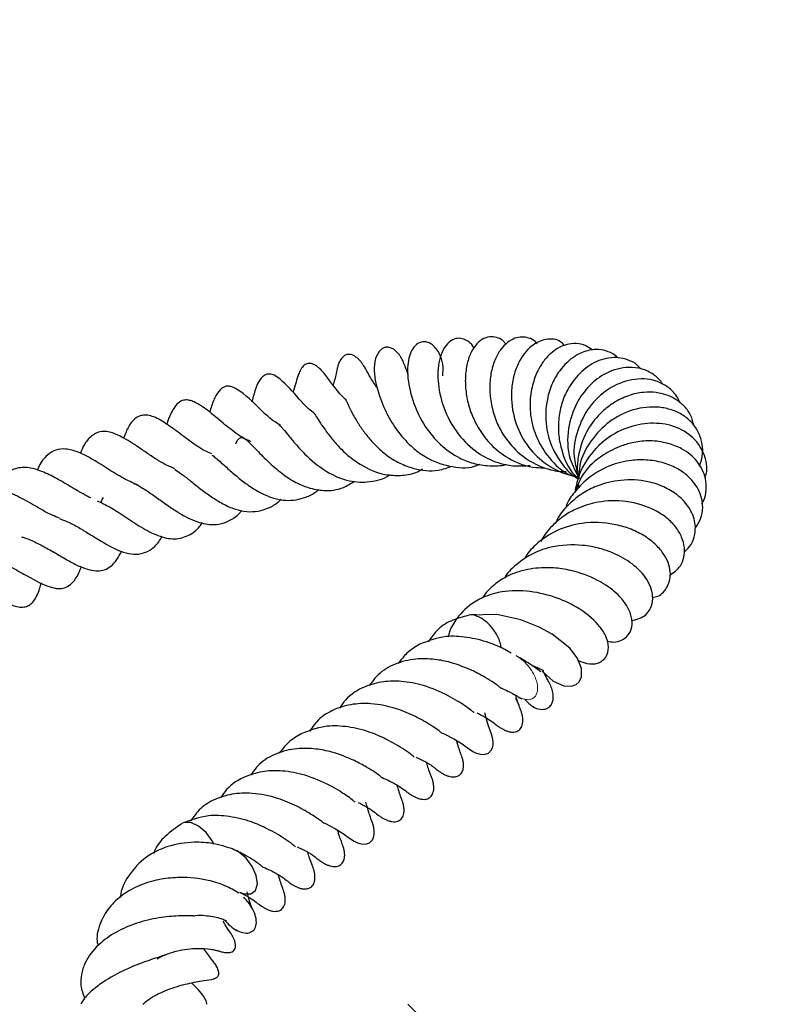
# Model space of a CAD drawing. Units: millimetres. Extents: x 0 to 420, y 0 to 297.
# Drawn here: x 173 to 178, y 67 to 73 of the extents above; entities that cross this region are included whole.
import ezdxf

# ---------------------------------------------------------------- set-up
doc = ezdxf.new("R2010")
doc.units = ezdxf.units.MM
doc.styles.add('SLDTEXTSTYLE0', font='TXT', dxfattribs={"width": 0.605})
doc.dimstyles.new('SLDDIMSTYLE0', dxfattribs={"dimtxt": 3.5, "dimasz": 3.5, "dimexe": 0, "dimexo": 0.0625, "dimgap": 0.875, "dimtad": 1, "dimlfac": 7, "dimrnd": 1e-09, "dimzin": 12, "dimdsep": 46, "dimtxsty": 'SLDTEXTSTYLE0', "dimsah": 1, "dimcen": 0.09, "dimadec": 0, "dimazin": 3, "dimtfac": 1, "dimtdec": 3, "dimtofl": 0, "dimtmove": 0, "dimatfit": 3, "dimfxl": 1, "dimfrac": 2, "dimtolj": 1, "dimtzin": 12, "dimarcsym": 0})

# ---------------------------------------------------------------- blocks, each defined once
blk = doc.blocks.new('_D')
at = {"color": 7, "linetype": 'Continuous', "lineweight": 0}
for p, q in [((155.7819, 94.5836), (199.3876, 94.5836)), ((198.3876, 52.4407), (198.3876, 94.5836)), ((188.4876, 52.4407), (199.3876, 52.4407))]:
    blk.add_line(p, q, dxfattribs=at)
at = {"color": 7, "linetype": 'Continuous', "lineweight": 18}
for points in [[(198.3876, 94.5836), (197.8491, 91.0836), (198.926, 91.0836)], [(198.3876, 52.4407), (198.926, 55.9407), (197.8491, 55.9407)]]:
    blk.add_solid(points, dxfattribs=at)
at = {"color": 7, "linetype": 'Continuous', "lineweight": 18, "insert": (193.8758, 70.2236), "char_height": 3.5, "attachment_point": 1, "rotation": 90, "style": 'SLDTEXTSTYLE0'}
blk.add_mtext('295', dxfattribs=at)

msp = doc.modelspace()

# ---------------------------------------------------------------- hatches: boundary and pattern name
at = {"linetype": 'Continuous', "lineweight": 18}
h = msp.add_hatch(dxfattribs=at)
h.set_pattern_fill('SACNCR', angle=90, style=0)
edge = h.paths.add_edge_path(flags=0)
edge.add_line((188.3876, 52.4407), (188.3876, 66.7264))
edge.add_line((188.3876, 66.7264), (164.1611, 66.7264))
edge.add_line((164.1611, 66.7264), (163.4876, 86.0139))
edge.add_line((163.4876, 86.0139), (160.4256, 88.8693))
edge.add_line((160.4256, 88.8693), (156.1016, 88.8693))
edge.add_line((156.1016, 88.8693), (155.6634, 80.5082))
edge.add_arc((155.4494, 80.5194), 0.2143, 268, 357, ccw=False)
edge.add_line((155.442, 80.3052), (149.5132, 80.5123))
edge.add_arc((149.5207, 80.7264), 0.2143, 252.40029, 268, ccw=False)
edge.add_line((149.4559, 80.5222), (148.8104, 80.5222))
edge.add_line((148.8104, 80.5222), (148.3272, 66.6871))
edge.add_line((148.3272, 66.6871), (147.6982, 66.0126))
edge.add_line((147.6982, 66.0126), (148.1722, 52.4407))
edge.add_line((148.1722, 52.4407), (188.3876, 52.4407))
edge = h.paths.add_edge_path(flags=0)
edge.add_line((175.5311, 56.3407), (175.5311, 56.3979))
edge.add_arc((176.1019, 56.3693), 0.5714, -177.13402, 177.13402, ccw=False)
edge = h.paths.add_edge_path(flags=0)
edge.add_line((175.5311, 63.4836), (175.5311, 63.5407))
edge.add_arc((176.1019, 63.5122), 0.5714, -177.13402, 177.13402, ccw=False)

# ---------------------------------------------------------------- linework, layer by layer
at = {"color": 7, "linetype": 'Continuous', "lineweight": 25}
msp.add_line((176.8753, 70.1725), (176.8734, 70.1471), dxfattribs=at)
at = {"color": 7, "linetype": 'Continuous', "lineweight": 25, "flags": 128}
for points in [[(176.6344, 68.9367), (176.7084, 68.8697), (176.7791, 68.8385), (176.8306, 68.836), (176.8614, 68.8479), (176.8803, 68.8652), (176.8955, 68.8975), (176.8958, 68.9525), (176.8677, 69.0252), (176.819, 69.0891), (176.7011, 69.1813), (176.6143, 69.2283), (176.4924, 69.2767), (176.3334, 69.3112), (176.1495, 69.3069), (176.1495, 69.3069)], [(175.9718, 68.5249), (175.9803, 68.5222), (176.0531, 68.4854), (176.1098, 68.4496), (176.123, 68.4388), (176.1364, 68.4285), (176.1587, 68.413), (176.1748, 68.4035), (176.1936, 68.3943), (176.2144, 68.387), (176.2362, 68.3833), (176.2577, 68.3845), (176.2777, 68.3922), (176.2971, 68.4112), (176.3045, 68.4266), (176.3089, 68.446), (176.3095, 68.4687), (176.3063, 68.4932), (176.2997, 68.5178), (176.2907, 68.5412), (176.2907, 68.5412), (176.2839, 68.561), (176.273, 68.5931), (176.2535, 68.6605)], [(174.4567, 67.791), (174.4461, 67.8106), (174.4046, 67.8661), (174.3543, 67.9085), (174.3031, 67.9314), (174.2585, 67.9314), (174.2476, 67.9269)], [(175.1833, 67.9307), (175.1919, 67.928), (175.2646, 67.8912), (175.3213, 67.8554), (175.3345, 67.8446), (175.348, 67.8343), (175.3702, 67.8188), (175.3863, 67.8092), (175.4052, 67.8), (175.4259, 67.7928), (175.4477, 67.789), (175.4692, 67.7903), (175.4892, 67.798), (175.5086, 67.817), (175.516, 67.8324), (175.5204, 67.8518), (175.5211, 67.8744), (175.5178, 67.8989), (175.5112, 67.9236), (175.5023, 67.947), (175.5023, 67.947)], [(174.6258, 67.4707), (174.6572, 67.4591), (174.7017, 67.4591), (174.7327, 67.482), (174.7454, 67.5244), (174.738, 67.5798), (174.7114, 67.6398), (174.6699, 67.6952), (174.6197, 67.7376), (174.5827, 67.7563)]]:
    msp.add_lwpolyline(points, dxfattribs=at)
at = {"color": 7, "linetype": 'Continuous', "lineweight": 25}
msp.add_arc((174.7361, 67.4497), 0.2655, 218.93277, 241.35521, dxfattribs=at)
for points, knots in [([(175.9754, 70.8942), (175.9773, 70.92), (175.9811, 70.9698), (175.96, 71.0328), (175.9287, 71.0809), (175.9003, 71.1062), (175.8709, 71.1193), (175.836, 71.1218), (175.7981, 71.1044), (175.7677, 71.0646), (175.7421, 70.9934), (175.7374, 70.8782), (175.7746, 70.7185), (175.8496, 70.5615), (175.9563, 70.4341), (176.0684, 70.3545), (176.1809, 70.3094), (176.2849, 70.2957), (176.3603, 70.2969), (176.3964, 70.3067), (176.3977, 70.307)], [0, 0, 0, 0, 0.056885, 0.109825, 0.137908, 0.166363, 0.193725, 0.218936, 0.263075, 0.3082, 0.355556, 0.455653, 0.561537, 0.655874, 0.739824, 0.823987, 0.876849, 0.938448, 0.997858, 1, 1, 1, 1]), ([(176.1828, 71.0782), (176.1822, 71.0794), (176.1749, 71.0949), (176.1506, 71.1185), (176.1126, 71.1414), (176.0713, 71.1459), (176.0267, 71.1294), (175.985, 71.0853), (175.9475, 70.9986), (175.9357, 70.8663), (175.9735, 70.6836), (176.0654, 70.5082), (176.1971, 70.3823), (176.3263, 70.3195), (176.4448, 70.2921), (176.5171, 70.2975), (176.5561, 70.3004)], [0, 0, 0, 0, 0.0036692, 0.0456725, 0.0868836, 0.1346947, 0.1903579, 0.25258, 0.3150517, 0.433743, 0.5507977, 0.6722433, 0.7805041, 0.8692224, 0.9295137, 1, 1, 1, 1]), ([(176.3936, 71.1033), (176.3893, 71.1102), (176.377, 71.1303), (176.3412, 71.1476), (176.2967, 71.1571), (176.2455, 71.144), (176.1996, 71.1086), (176.1613, 71.0524), (176.135, 70.9772), (176.1229, 70.887), (176.1266, 70.789), (176.147, 70.6887), (176.1955, 70.5665), (176.2797, 70.4432), (176.4204, 70.3338), (176.5491, 70.2844), (176.6341, 70.2849), (176.6522, 70.2851)], [0, 0, 0, 0, 0.0227105, 0.0659912, 0.1167194, 0.1738456, 0.2348204, 0.299313, 0.3675685, 0.4363927, 0.5039616, 0.5703899, 0.6358219, 0.7516495, 0.8410821, 0.96622, 1, 1, 1, 1]), ([(176.601, 71.1076), (176.5969, 71.1124), (176.5811, 71.1307), (176.5323, 71.1539), (176.465, 71.1535), (176.4026, 71.1172), (176.3561, 71.0683), (176.3176, 70.9989), (176.2922, 70.9109), (176.2845, 70.8102), (176.2952, 70.7035), (176.3248, 70.6002), (176.3807, 70.4905), (176.4772, 70.3735), (176.6111, 70.2918), (176.7255, 70.2605), (176.7788, 70.2597), (176.7942, 70.2595)], [0, 0, 0, 0, 0.018153, 0.069554, 0.166798, 0.223312, 0.285497, 0.352176, 0.420136, 0.488732, 0.558244, 0.627898, 0.689118, 0.784214, 0.902039, 0.971874, 1, 1, 1, 1]), ([(176.7823, 71.0952), (176.7748, 71.1037), (176.7432, 71.1394), (176.658, 71.1431), (176.554, 71.0962), (176.4813, 70.9984), (176.4419, 70.8879), (176.4238, 70.7612), (176.4442, 70.6011), (176.5232, 70.4348), (176.6496, 70.3097), (176.7733, 70.2419), (176.8548, 70.2305), (176.8749, 70.2277)], [0, 0, 0, 0, 0.0322347, 0.1366157, 0.2396824, 0.3632565, 0.4335109, 0.5020721, 0.6282541, 0.7415299, 0.8444994, 0.9616136, 1, 1, 1, 1]), ([(176.9682, 71.0654), (176.9544, 71.0757), (176.9225, 71.0998), (176.8618, 71.1116), (176.7968, 71.1045), (176.7228, 71.0728), (176.6585, 71.0158), (176.6063, 70.934), (176.5702, 70.8441), (176.5512, 70.7364), (176.557, 70.61), (176.5953, 70.4769), (176.6816, 70.3397), (176.7817, 70.2455), (176.8589, 70.2232), (176.8771, 70.2179)], [0, 0, 0, 0, 0.0526016, 0.1221648, 0.1881984, 0.2477977, 0.3480999, 0.4080803, 0.4821233, 0.5670695, 0.6401179, 0.740376, 0.840729, 0.9625104, 1, 1, 1, 1]), ([(175.7457, 70.9049), (175.7392, 70.9209), (175.731, 70.9412), (175.72, 70.9716), (175.7127, 70.989), (175.7059, 71.0033), (175.6974, 71.0184), (175.6836, 71.0392), (175.662, 71.0629), (175.6333, 71.0806), (175.6056, 71.0854), (175.5818, 71.08), (175.5524, 71.0607), (175.5248, 71.0104), (175.5156, 70.8984), (175.5451, 70.7804), (175.6088, 70.6233), (175.6903, 70.5036), (175.7738, 70.4176), (175.8761, 70.3398), (176.0165, 70.2902), (176.1456, 70.2763), (176.2101, 70.3032), (176.2218, 70.3081)], [0, 0, 0, 0, 0.077747, 0.098359, 0.107536, 0.116473, 0.125764, 0.135746, 0.157289, 0.179984, 0.201511, 0.220763, 0.244454, 0.303341, 0.366556, 0.490627, 0.588228, 0.671474, 0.726101, 0.783937, 0.88238, 0.978627, 1, 1, 1, 1]), ([(177.1358, 71.0141), (177.1339, 71.0163), (177.1174, 71.0356), (177.0744, 71.0565), (177.0122, 71.0715), (176.9355, 71.0654), (176.8427, 71.0264), (176.758, 70.947), (176.6986, 70.8442), (176.6593, 70.7199), (176.6526, 70.5663), (176.6954, 70.4226), (176.7591, 70.3169), (176.8154, 70.2487), (176.8599, 70.2195), (176.8727, 70.2111)], [0, 0, 0, 0, 0.008691, 0.076975, 0.142804, 0.202153, 0.301865, 0.420661, 0.496805, 0.580213, 0.71051, 0.818972, 0.889239, 0.967977, 1, 1, 1, 1]), ([(175.5452, 70.8105), (175.5392, 70.8181), (175.5151, 70.8488), (175.4836, 70.9044), (175.4653, 70.9376), (175.4467, 70.9671), (175.435, 70.9836), (175.4222, 70.999), (175.4098, 71.011), (175.3965, 71.022), (175.3788, 71.0323), (175.358, 71.0375), (175.3399, 71.036), (175.3266, 71.0307), (175.3152, 71.0226), (175.3065, 71.0139), (175.2983, 71.0028), (175.289, 70.9862), (175.2811, 70.9653), (175.2653, 70.9082), (175.2672, 70.8925), (175.2502, 70.8386), (175.2484, 70.8331)], [0, 0, 0, 0, 0.045569, 0.184001, 0.339634, 0.375955, 0.40992, 0.44245, 0.458861, 0.475739, 0.507893, 0.537629, 0.565439, 0.59198, 0.606085, 0.621503, 0.638954, 0.65782, 0.695733, 0.734737, 0.972676, 1, 1, 1, 1]), ([(177.2887, 70.9407), (177.2818, 70.9488), (177.2593, 70.9754), (177.2076, 71.0013), (177.1227, 71.0222), (177.0124, 71.0055), (176.8928, 70.9288), (176.811, 70.8259), (176.7635, 70.7164), (176.7426, 70.6168), (176.7405, 70.5114), (176.7652, 70.3801), (176.81, 70.2698), (176.8691, 70.22), (176.8784, 70.2122)], [0, 0, 0, 0, 0.031795, 0.104934, 0.173583, 0.296804, 0.413183, 0.536227, 0.607096, 0.68438, 0.760757, 0.834466, 0.974173, 1, 1, 1, 1]), ([(175.3282, 70.74), (175.3161, 70.7519), (175.252, 70.8157), (175.2208, 70.8755), (175.1638, 70.938), (175.14, 70.9587), (175.1184, 70.9711), (175.1023, 70.9761), (175.0902, 70.9776), (175.0793, 70.9766), (175.0688, 70.9733), (175.0549, 70.9647), (175.0386, 70.9476), (175.0233, 70.9184), (175.0055, 70.8673), (174.9923, 70.8203), (174.982, 70.7833)], [0, 0, 0, 0, 0.076491, 0.406571, 0.469513, 0.517218, 0.553152, 0.570504, 0.588079, 0.606959, 0.627701, 0.650178, 0.674712, 0.728948, 0.786585, 1, 1, 1, 1]), ([(177.4343, 70.8376), (177.432, 70.8419), (177.4175, 70.8687), (177.3724, 70.9079), (177.2981, 70.9441), (177.1901, 70.9566), (177.0645, 70.9244), (176.945, 70.8341), (176.8536, 70.7083), (176.7984, 70.5409), (176.8019, 70.3587), (176.8574, 70.2578), (176.8799, 70.217)], [0, 0, 0, 0, 0.014121, 0.08981, 0.17539, 0.257073, 0.396543, 0.511621, 0.620346, 0.752177, 0.89978, 1, 1, 1, 1]), ([(175.1244, 70.6452), (175.1215, 70.6472), (175.0894, 70.6693), (175.0066, 70.7562), (174.9497, 70.8251), (174.8797, 70.8862), (174.8411, 70.9069), (174.8084, 70.9062), (174.7863, 70.8959), (174.7367, 70.8441), (174.7273, 70.785), (174.7088, 70.7262), (174.707, 70.7206)], [0, 0, 0, 0, 0.013218, 0.14687, 0.454886, 0.526237, 0.597702, 0.631007, 0.657761, 0.698459, 0.970986, 1, 1, 1, 1]), ([(177.5514, 70.7137), (177.5419, 70.7331), (177.5204, 70.7768), (177.4643, 70.8265), (177.3931, 70.8625), (177.313, 70.877), (177.2043, 70.8691), (177.0716, 70.8162), (176.9422, 70.6942), (176.8635, 70.5355), (176.8347, 70.3772), (176.8608, 70.283), (176.8711, 70.2456)], [0, 0, 0, 0, 0.06447, 0.145389, 0.224254, 0.30089, 0.375127, 0.517834, 0.653742, 0.785169, 0.914651, 1, 1, 1, 1]), ([(174.8994, 70.5658), (174.8868, 70.5731), (174.8388, 70.6007), (174.7402, 70.6948), (174.6586, 70.78), (174.5784, 70.8218), (174.5496, 70.8272), (174.5278, 70.8233), (174.4999, 70.808), (174.4679, 70.7642), (174.4459, 70.7099), (174.4322, 70.6671), (174.4277, 70.6532)], [0, 0, 0, 0, 0.0522032, 0.1981099, 0.5156175, 0.5690893, 0.6136133, 0.6581675, 0.7050903, 0.8119332, 0.938821, 1, 1, 1, 1]), ([(177.6425, 70.5619), (177.6365, 70.5863), (177.6239, 70.6377), (177.5761, 70.6985), (177.5019, 70.7552), (177.4099, 70.7857), (177.304, 70.7882), (177.2063, 70.7667), (177.1122, 70.7205), (177.0181, 70.6481), (176.9292, 70.5391), (176.8798, 70.4048), (176.8644, 70.2925), (176.8711, 70.2378), (176.8737, 70.2163)], [0, 0, 0, 0, 0.070971, 0.149778, 0.217779, 0.333745, 0.405868, 0.49085, 0.576771, 0.648663, 0.758338, 0.881793, 0.953579, 1, 1, 1, 1]), ([(174.7011, 70.4581), (174.6906, 70.4626), (174.6434, 70.4828), (174.5822, 70.5294), (174.5154, 70.5818), (174.4522, 70.6352), (174.3933, 70.684), (174.3285, 70.7227), (174.2861, 70.7348), (174.2522, 70.7351), (174.2174, 70.7159), (174.1821, 70.6694), (174.1587, 70.6205), (174.1447, 70.5785), (174.1427, 70.5725)], [0, 0, 0, 0, 0.038193, 0.172208, 0.246193, 0.326539, 0.477513, 0.581455, 0.626588, 0.682838, 0.756797, 0.833869, 0.976286, 1, 1, 1, 1]), ([(175.3295, 70.7414), (175.3292, 70.7418), (175.3282, 70.7433), (175.3369, 70.7253), (175.3515, 70.6924), (175.3799, 70.6351), (175.4182, 70.5708), (175.4648, 70.5053), (175.5224, 70.4378), (175.5966, 70.3695), (175.6862, 70.3138), (175.8028, 70.2703), (175.9252, 70.2566), (176.009, 70.2852), (176.0408, 70.2961)], [0, 0, 0, 0, 0.012202, 0.049095, 0.126187, 0.205798, 0.284701, 0.358456, 0.436825, 0.53242, 0.639821, 0.738043, 0.900537, 1, 1, 1, 1]), ([(177.6786, 70.2951), (177.6859, 70.3167), (177.7024, 70.3651), (177.6995, 70.4419), (177.6764, 70.5176), (177.6325, 70.5836), (177.5714, 70.6359), (177.4961, 70.6711), (177.3863, 70.6937), (177.24, 70.6803), (177.0774, 70.5981), (176.9534, 70.4677), (176.8815, 70.3309), (176.8792, 70.2418), (176.8784, 70.2122)], [0, 0, 0, 0, 0.056553, 0.126353, 0.195635, 0.26428, 0.332112, 0.398961, 0.464607, 0.590856, 0.710981, 0.827866, 0.942904, 1, 1, 1, 1]), ([(174.4437, 70.376), (174.428, 70.3827), (174.3759, 70.4051), (174.292, 70.4659), (174.1941, 70.5386), (174.1167, 70.5934), (174.0581, 70.6233), (174.0167, 70.6348), (173.978, 70.6337), (173.9477, 70.6223), (173.9175, 70.5976), (173.8855, 70.5528), (173.8677, 70.5087), (173.8568, 70.4816)], [0, 0, 0, 0, 0.057149, 0.189767, 0.330071, 0.467084, 0.532965, 0.597959, 0.6657, 0.74025, 0.813751, 0.886079, 1, 1, 1, 1]), ([(175.1226, 70.6446), (175.1224, 70.6447), (175.122, 70.6449), (175.1325, 70.629), (175.1545, 70.594), (175.1955, 70.5338), (175.2454, 70.4686), (175.3189, 70.3868), (175.4319, 70.296), (175.5686, 70.2367), (175.6945, 70.2314), (175.7799, 70.2418), (175.8264, 70.268), (175.8416, 70.2766)], [0, 0, 0, 0, 0.026324, 0.061253, 0.134457, 0.218852, 0.305674, 0.383916, 0.539041, 0.723955, 0.834714, 0.945916, 1, 1, 1, 1]), ([(174.1966, 70.2773), (174.161, 70.294), (174.1026, 70.3213), (174.0218, 70.3757), (173.9404, 70.4322), (173.856, 70.4865), (173.7649, 70.5257), (173.6975, 70.5285), (173.6392, 70.4958), (173.5983, 70.4478), (173.5782, 70.3985), (173.5707, 70.3803)], [0, 0, 0, 0, 0.133791, 0.218781, 0.309653, 0.469075, 0.587577, 0.693208, 0.80253, 0.926944, 1, 1, 1, 1]), ([(174.893, 70.566), (174.8928, 70.5665), (174.8924, 70.5675), (174.9007, 70.5598), (174.92, 70.5375), (174.9529, 70.4966), (174.9993, 70.4402), (175.0789, 70.3538), (175.1974, 70.2551), (175.3489, 70.1898), (175.4919, 70.1869), (175.584, 70.2094), (175.625, 70.2375), (175.6264, 70.2385)], [0, 0, 0, 0, 0.047267, 0.094125, 0.134042, 0.206943, 0.282532, 0.365305, 0.537321, 0.705648, 0.849587, 0.994935, 1, 1, 1, 1]), ([(177.7146, 70.2206), (177.7156, 70.2227), (177.7363, 70.2666), (177.7207, 70.3674), (177.6468, 70.4887), (177.5142, 70.567), (177.3566, 70.5884), (177.1929, 70.5555), (177.0356, 70.4691), (176.9309, 70.3466), (176.8714, 70.2258), (176.8584, 70.1575), (176.852, 70.1232)], [0, 0, 0, 0, 0.005988, 0.126526, 0.25535, 0.379616, 0.498748, 0.612918, 0.731645, 0.860992, 0.930374, 1, 1, 1, 1]), ([(174.6025, 70.4444), (174.6063, 70.4525), (174.6179, 70.4773), (174.6408, 70.4884), (174.6557, 70.4813), (174.6709, 70.4711), (174.6993, 70.4444), (174.7263, 70.4167), (174.7612, 70.3803), (174.8166, 70.325), (174.8924, 70.2565), (174.9877, 70.1908), (175.0857, 70.1484), (175.1962, 70.1278), (175.3024, 70.1402), (175.3667, 70.181), (175.3916, 70.1968)], [0, 0, 0, 0, 0.046388, 0.14172, 0.245316, 0.323228, 0.359463, 0.400039, 0.442459, 0.486322, 0.57369, 0.654192, 0.732319, 0.817737, 0.929479, 1, 1, 1, 1]), ([(177.6941, 70.0454), (177.6977, 70.051), (177.7164, 70.0803), (177.7255, 70.1391), (177.7206, 70.2305), (177.672, 70.3314), (177.5763, 70.4083), (177.4657, 70.4516), (177.3565, 70.4671), (177.2509, 70.4571), (177.1448, 70.4271), (177.0258, 70.3663), (176.907, 70.2639), (176.8685, 70.1654), (176.852, 70.1232)], [0, 0, 0, 0, 0.017905, 0.09396, 0.163006, 0.276952, 0.39001, 0.468837, 0.558847, 0.635391, 0.69413, 0.787754, 0.909029, 1, 1, 1, 1]), ([(173.9536, 70.1703), (173.9257, 70.1818), (173.8625, 70.2079), (173.7617, 70.2718), (173.6555, 70.3393), (173.5576, 70.3916), (173.4732, 70.4125), (173.4056, 70.4067), (173.3484, 70.3694), (173.3066, 70.3215), (173.2884, 70.2775), (173.2846, 70.2681)], [0, 0, 0, 0, 0.104122, 0.235134, 0.365799, 0.495543, 0.609849, 0.71905, 0.832878, 0.964456, 1, 1, 1, 1]), ([(174.4428, 70.3693), (174.4467, 70.3668), (174.4564, 70.3605), (174.4818, 70.3388), (174.5241, 70.3019), (174.5803, 70.2514), (174.649, 70.1937), (174.7194, 70.1443), (174.8152, 70.0923), (174.9339, 70.0574), (175.0483, 70.0796), (175.1204, 70.1124), (175.1464, 70.1352), (175.1523, 70.1404)], [0, 0, 0, 0, 0.033281, 0.081702, 0.134246, 0.237353, 0.331764, 0.421288, 0.511029, 0.695175, 0.875037, 0.971609, 1, 1, 1, 1]), ([(177.6505, 69.8848), (177.6639, 69.905), (177.692, 69.947), (177.7066, 70.037), (177.6804, 70.1417), (177.6096, 70.2286), (177.5255, 70.2864), (177.4338, 70.3223), (177.3311, 70.3387), (177.2121, 70.3359), (177.0704, 70.3009), (176.9389, 70.222), (176.8496, 70.1255), (176.8029, 70.0615), (176.7919, 70.022), (176.7898, 70.0142)], [0, 0, 0, 0, 0.064629, 0.13453, 0.246551, 0.347823, 0.412904, 0.487869, 0.565095, 0.629862, 0.728123, 0.849657, 0.920252, 0.984284, 1, 1, 1, 1]), ([(173.6398, 70.0842), (173.6398, 70.0842), (173.6238, 70.0902), (173.589, 70.1111), (173.5207, 70.15), (173.4378, 70.2006), (173.337, 70.2538), (173.2375, 70.289), (173.1474, 70.2873), (173.0702, 70.2473), (173.0235, 70.1954), (173.0046, 70.1527), (173.0018, 70.1464)], [0, 0, 0, 0, 0.000074, 0.069369, 0.136581, 0.268527, 0.395257, 0.529833, 0.674001, 0.82273, 0.973831, 1, 1, 1, 1]), ([(174.1973, 70.273), (174.1985, 70.2724), (174.2119, 70.2655), (174.2465, 70.2405), (174.3028, 70.1966), (174.3692, 70.1429), (174.4413, 70.0904), (174.5177, 70.0431), (174.5971, 70.0072), (174.7017, 69.9858), (174.7981, 70.0031), (174.8711, 70.0447), (174.8968, 70.0711), (174.9027, 70.0772)], [0, 0, 0, 0, 0.008156, 0.090156, 0.180991, 0.272516, 0.362546, 0.458283, 0.561081, 0.664102, 0.866307, 0.969236, 1, 1, 1, 1]), ([(177.5767, 69.7257), (177.5894, 69.7371), (177.6215, 69.7658), (177.6459, 69.8242), (177.6565, 69.9046), (177.6283, 70.0079), (177.5474, 70.0984), (177.4432, 70.1609), (177.3197, 70.2024), (177.1634, 70.2099), (177.0134, 70.175), (176.8969, 70.1158), (176.8108, 70.0446), (176.7504, 69.9762), (176.7284, 69.9293), (176.7221, 69.9161)], [0, 0, 0, 0, 0.045486, 0.114404, 0.175045, 0.272461, 0.389413, 0.46283, 0.540345, 0.657315, 0.76136, 0.828878, 0.901512, 0.972115, 1, 1, 1, 1]), ([(173.433, 69.9507), (173.4167, 69.9566), (173.3709, 69.9733), (173.28, 70.0262), (173.166, 70.0919), (173.0455, 70.1446), (172.9294, 70.1664), (172.8353, 70.1389), (172.7679, 70.0889), (172.7387, 70.0381), (172.7288, 70.0209)], [0, 0, 0, 0, 0.071792, 0.200271, 0.33616, 0.476672, 0.627802, 0.78228, 0.926278, 1, 1, 1, 1]), ([(173.9224, 70.181), (173.9398, 70.1732), (173.9751, 70.1571), (174.0387, 70.1144), (174.1113, 70.0623), (174.1817, 70.0123), (174.2515, 69.968), (174.3335, 69.9273), (174.4132, 69.9063), (174.4942, 69.9078), (174.5615, 69.9322), (174.6118, 69.9651), (174.6367, 69.9949), (174.6421, 70.0013)], [0, 0, 0, 0, 0.0895179, 0.182247, 0.2732627, 0.3643254, 0.4471081, 0.5250875, 0.67287, 0.7596014, 0.8607233, 0.9700197, 1, 1, 1, 1]), ([(173.681, 70.066), (173.709, 70.0532), (173.7659, 70.0274), (173.8661, 69.9608), (173.9753, 69.8876), (174.0895, 69.829), (174.1985, 69.8043), (174.2873, 69.8314), (174.3487, 69.8732), (174.375, 69.9127), (174.3806, 69.9211)], [0, 0, 0, 0, 0.1232269, 0.2494159, 0.3817395, 0.5232063, 0.6755128, 0.8273731, 0.9636779, 1, 1, 1, 1]), ([(173.7067, 70.0533), (173.7073, 70.0548), (173.7123, 70.0685), (173.7184, 70.0789), (173.7238, 70.088)], [0, 0, 0, 0, 0.113651, 1, 1, 1, 1]), ([(177.48, 69.571), (177.5072, 69.5897), (177.5529, 69.6212), (177.5783, 69.6918), (177.5818, 69.7568), (177.5636, 69.8254), (177.5242, 69.8926), (177.4641, 69.9536), (177.3595, 70.0209), (177.2029, 70.0705), (177.0167, 70.0657), (176.8795, 70.0233), (176.7774, 69.9682), (176.6984, 69.8999), (176.647, 69.8386), (176.6289, 69.8003), (176.6266, 69.7955)], [0, 0, 0, 0, 0.086381, 0.145042, 0.205543, 0.267741, 0.331502, 0.396145, 0.461457, 0.594191, 0.709623, 0.797646, 0.853704, 0.921211, 0.990148, 1, 1, 1, 1]), ([(173.4312, 69.9475), (173.4493, 69.9411), (173.4882, 69.9273), (173.5507, 69.8939), (173.6216, 69.8509), (173.7169, 69.792), (173.8176, 69.7347), (173.9106, 69.7094), (173.9762, 69.7117), (174.0382, 69.7381), (174.0828, 69.779), (174.1055, 69.8177), (174.1129, 69.8303)], [0, 0, 0, 0, 0.075035, 0.160963, 0.245718, 0.334141, 0.522405, 0.621951, 0.725168, 0.83097, 0.944821, 1, 1, 1, 1]), ([(177.3672, 69.4242), (177.379, 69.4267), (177.425, 69.4363), (177.4733, 69.4977), (177.4961, 69.6002), (177.4548, 69.7023), (177.3844, 69.782), (177.3086, 69.839), (177.2154, 69.8835), (177.0806, 69.9206), (176.912, 69.9281), (176.7285, 69.8756), (176.6023, 69.7885), (176.5352, 69.7169), (176.5183, 69.6814), (176.5176, 69.6799)], [0, 0, 0, 0, 0.031558, 0.122134, 0.215717, 0.326759, 0.390483, 0.45841, 0.52577, 0.591861, 0.718711, 0.821822, 0.927526, 0.996936, 1, 1, 1, 1]), ([(173.1811, 69.8256), (173.1812, 69.8255), (173.206, 69.8209), (173.2585, 69.7974), (173.3378, 69.7581), (173.4181, 69.7114), (173.4965, 69.6652), (173.5694, 69.6272), (173.6331, 69.6055), (173.6872, 69.5989), (173.733, 69.6064), (173.7745, 69.6309), (173.8125, 69.6708), (173.8342, 69.7113), (173.8444, 69.7302)], [0, 0, 0, 0, 0.000585, 0.094496, 0.191457, 0.28839, 0.385087, 0.482044, 0.570941, 0.652801, 0.734815, 0.819978, 0.91595, 1, 1, 1, 1]), ([(177.2273, 69.2703), (177.2611, 69.2793), (177.3152, 69.2936), (177.3581, 69.3528), (177.3726, 69.4144), (177.3621, 69.4811), (177.3235, 69.5626), (177.2395, 69.6489), (177.1268, 69.7132), (177.0127, 69.7535), (176.8739, 69.7782), (176.707, 69.7704), (176.5565, 69.7143), (176.4579, 69.6376), (176.4002, 69.5873), (176.3854, 69.5518), (176.3854, 69.5517)], [0, 0, 0, 0, 0.095293, 0.152179, 0.212823, 0.271397, 0.327122, 0.4287, 0.523334, 0.582473, 0.650679, 0.77127, 0.866036, 0.930215, 0.999832, 1, 1, 1, 1]), ([(172.9447, 69.6932), (172.9619, 69.6889), (173.0109, 69.6766), (173.0985, 69.6342), (173.2211, 69.5649), (173.3247, 69.5069), (173.4104, 69.4825), (173.4563, 69.4833), (173.4979, 69.502), (173.5326, 69.5374), (173.5586, 69.579), (173.5716, 69.6148), (173.576, 69.627)], [0, 0, 0, 0, 0.063373, 0.181041, 0.310733, 0.530215, 0.613099, 0.69094, 0.769159, 0.855777, 0.951238, 1, 1, 1, 1]), ([(177.068, 69.1356), (177.0825, 69.1324), (177.1172, 69.1247), (177.1654, 69.1406), (177.2089, 69.1718), (177.2343, 69.228), (177.2307, 69.2974), (177.2009, 69.3673), (177.1415, 69.4447), (177.0392, 69.5259), (176.8972, 69.5882), (176.7579, 69.6188), (176.6321, 69.6253), (176.5181, 69.6096), (176.4091, 69.5716), (176.323, 69.5171), (176.2645, 69.463), (176.242, 69.4255), (176.2385, 69.4196)], [0, 0, 0, 0, 0.036865, 0.087883, 0.142563, 0.203149, 0.265608, 0.326375, 0.382306, 0.475879, 0.591803, 0.660434, 0.718293, 0.803931, 0.855931, 0.920411, 0.987676, 1, 1, 1, 1]), ([(172.7207, 69.5584), (172.7558, 69.5469), (172.8296, 69.5229), (172.9362, 69.4656), (173.0369, 69.4097), (173.1153, 69.3712), (173.17, 69.3591), (173.2074, 69.362), (173.2355, 69.3745), (173.2699, 69.4075), (173.2946, 69.4594), (173.3075, 69.5089), (173.3109, 69.5218)], [0, 0, 0, 0, 0.1226261, 0.2584477, 0.3961788, 0.5284302, 0.5926387, 0.6589091, 0.7323429, 0.8059736, 0.9496415, 1, 1, 1, 1]), ([(176.8753, 69.0055), (176.8942, 68.9979), (176.9385, 68.9802), (177.0037, 68.9837), (177.0506, 69.0132), (177.0766, 69.0635), (177.0749, 69.1256), (177.0515, 69.1842), (176.9955, 69.265), (176.8817, 69.3578), (176.7129, 69.434), (176.531, 69.4745), (176.3789, 69.4683), (176.2652, 69.4361), (176.1643, 69.3895), (176.0774, 69.3049), (176.0257, 69.2205), (176.0142, 69.175), (176.0114, 69.1641)], [0, 0, 0, 0, 0.0440486, 0.1029368, 0.1576772, 0.1981367, 0.256438, 0.2996198, 0.3544571, 0.4655451, 0.5533806, 0.6479438, 0.744508, 0.781225, 0.8373074, 0.9258046, 0.9821462, 1, 1, 1, 1]), ([(176.1047, 69.2928), (176.0834, 69.2871), (176.024, 69.2713), (175.9434, 69.2204), (175.8996, 69.1598), (175.8785, 69.1307)], [0, 0, 0, 0, 0.226136, 0.627315, 1, 1, 1, 1]), ([(176.1963, 69.3095), (176.1817, 69.3096), (176.1491, 69.3099), (176.1205, 69.2989), (176.1047, 69.2928)], [0, 0, 0, 0, 0.448752, 1, 1, 1, 1]), ([(176.3631, 69.0896), (176.3612, 69.1015), (176.3573, 69.1253), (176.3418, 69.1636), (176.3209, 69.1999), (176.2961, 69.232), (176.2636, 69.2648), (176.225, 69.2927), (176.1975, 69.3015), (176.1854, 69.3054)], [0, 0, 0, 0, 0.136407, 0.273225, 0.405959, 0.531208, 0.646681, 0.844003, 1, 1, 1, 1]), ([(176.4295, 69.0547), (176.4157, 69.063), (176.3732, 69.0885), (176.2727, 69.1315), (176.1387, 69.1636), (175.9772, 69.1734), (175.8802, 69.1365), (175.8242, 69.1152)], [0, 0, 0, 0, 0.085386, 0.261175, 0.490374, 0.705592, 1, 1, 1, 1]), ([(175.8242, 69.1152), (175.7938, 69.0968), (175.7379, 69.0631), (175.6974, 69.0106), (175.679, 68.9866)], [0, 0, 0, 0, 0.5441863, 1, 1, 1, 1]), ([(176.1772, 68.9372), (176.1278, 68.958), (176.0461, 68.9925), (175.9143, 69.0174), (175.788, 69.0211), (175.657, 68.9872), (175.5518, 68.9273), (175.5061, 68.8649), (175.4876, 68.8396)], [0, 0, 0, 0, 0.2020488, 0.3346129, 0.4975157, 0.6852794, 0.8721528, 1, 1, 1, 1]), ([(176.6254, 68.9312), (176.6182, 68.9366), (176.6035, 68.9477), (176.5541, 68.984), (176.4997, 69.0159), (176.4632, 69.0372)], [0, 0, 0, 0, 0.241424, 0.490608, 1, 1, 1, 1]), ([(176.5656, 68.9747), (176.5794, 68.9695), (176.6067, 68.9591), (176.6327, 68.9451), (176.6439, 68.9381), (176.6431, 68.9408), (176.6429, 68.9416)], [0, 0, 0, 0, 0.296804, 0.585846, 0.891043, 1, 1, 1, 1]), ([(176.3625, 68.8217), (176.3616, 68.8225), (176.3595, 68.8242), (176.3436, 68.8379), (176.311, 68.8617), (176.2555, 68.8962), (176.2047, 68.9228), (176.1772, 68.9372)], [0, 0, 0, 0, 0.121229, 0.271516, 0.463437, 0.708703, 1, 1, 1, 1]), ([(176.6708, 68.879), (176.6715, 68.8786), (176.674, 68.8773), (176.66, 68.8978), (176.6462, 68.9281), (176.6407, 68.9402)], [0, 0, 0, 0, 0.2105683, 0.6865169, 1, 1, 1, 1]), ([(176.1827, 68.6612), (176.1828, 68.6612), (176.1833, 68.6606), (176.1763, 68.6658), (176.158, 68.681), (176.1255, 68.7053), (176.0726, 68.7387), (175.9853, 68.7883), (175.8585, 68.8427), (175.7089, 68.8715), (175.5755, 68.8695), (175.4468, 68.8334), (175.3449, 68.7727), (175.303, 68.7093), (175.2907, 68.6908)], [0, 0, 0, 0, 0.003277, 0.030006, 0.062767, 0.129862, 0.193133, 0.263202, 0.420783, 0.553378, 0.66174, 0.781758, 0.936185, 1, 1, 1, 1]), ([(176.361, 68.8244), (176.3774, 68.8174), (176.4194, 68.7996), (176.4458, 68.7836), (176.4619, 68.7739)], [0, 0, 0, 0, 0.39186, 1, 1, 1, 1]), ([(176.5206, 68.7483), (176.5377, 68.7302), (176.5692, 68.6966), (176.6169, 68.6809), (176.6621, 68.6824), (176.6899, 68.7031), (176.703, 68.7261), (176.7093, 68.7527), (176.7083, 68.7855), (176.6997, 68.8212), (176.685, 68.8563), (176.6717, 68.8774), (176.6653, 68.8875)], [0, 0, 0, 0, 0.195816, 0.362795, 0.499203, 0.587995, 0.647906, 0.715752, 0.788431, 0.862213, 0.933585, 1, 1, 1, 1]), ([(176.4812, 68.7091), (176.476, 68.7215), (176.4695, 68.7369), (176.4622, 68.7683), (176.4607, 68.7746)], [0, 0, 0, 0, 0.801559, 1, 1, 1, 1]), ([(176.4745, 68.7667), (176.4828, 68.7613), (176.4969, 68.7521), (176.4984, 68.7521), (176.499, 68.7521)], [0, 0, 0, 0, 0.585254, 1, 1, 1, 1]), ([(175.9711, 68.5232), (175.9714, 68.523), (175.9723, 68.5226), (175.9632, 68.53), (175.9432, 68.5463), (175.8861, 68.5842), (175.7958, 68.6367), (175.6593, 68.6941), (175.5089, 68.7249), (175.3669, 68.7193), (175.2509, 68.6831), (175.1547, 68.6268), (175.1111, 68.5658), (175.09, 68.5364)], [0, 0, 0, 0, 0.01142, 0.037968, 0.091619, 0.152574, 0.270734, 0.393975, 0.546937, 0.67065, 0.782907, 0.89545, 1, 1, 1, 1]), ([(176.2023, 68.6594), (176.2411, 68.6389), (176.3007, 68.6074), (176.3296, 68.5784), (176.3657, 68.5554), (176.3845, 68.5453), (176.405, 68.5369), (176.4272, 68.5315), (176.4488, 68.5308), (176.4673, 68.5352), (176.4816, 68.5435), (176.4925, 68.5547), (176.5007, 68.5689), (176.5061, 68.5875), (176.5075, 68.6059), (176.5067, 68.6216), (176.5051, 68.6338), (176.5028, 68.6454), (176.4999, 68.6562), (176.4967, 68.6661), (176.4924, 68.6784), (176.4851, 68.6967), (176.4806, 68.712), (176.4773, 68.7233)], [0, 0, 0, 0, 0.269384, 0.413658, 0.445145, 0.47678, 0.507623, 0.537086, 0.567294, 0.599685, 0.632867, 0.663484, 0.694766, 0.727161, 0.761177, 0.778555, 0.79497, 0.81075, 0.826358, 0.842264, 0.859061, 0.896938, 1, 1, 1, 1]), ([(176.4752, 68.7224), (176.4735, 68.7272), (176.4696, 68.738), (176.4629, 68.7487), (176.4591, 68.7547)], [0, 0, 0, 0, 0.432743, 1, 1, 1, 1]), ([(175.7865, 68.3655), (175.7865, 68.3655), (175.7864, 68.3655), (175.7803, 68.3701), (175.7623, 68.3852), (175.7064, 68.4261), (175.6141, 68.4797), (175.4853, 68.5374), (175.35, 68.5693), (175.1889, 68.5792), (175.0918, 68.5423), (175.0357, 68.5209)], [0, 0, 0, 0, 0.015728, 0.038117, 0.068781, 0.16045, 0.337606, 0.464918, 0.630911, 0.78678, 1, 1, 1, 1]), ([(175.0357, 68.5209), (175.0053, 68.5026), (174.9494, 68.4689), (174.909, 68.4163), (174.8905, 68.3924)], [0, 0, 0, 0, 0.544186, 1, 1, 1, 1]), ([(175.7966, 68.3653), (175.8163, 68.3563), (175.8708, 68.3313), (175.9059, 68.3073), (175.924, 68.2915), (175.9406, 68.2789), (175.956, 68.2679), (175.9742, 68.2564), (175.9941, 68.2463), (176.0146, 68.2386), (176.0393, 68.2333), (176.0616, 68.2341), (176.0866, 68.2444), (176.1027, 68.2618), (176.1107, 68.2837), (176.1128, 68.3022), (176.113, 68.3126), (176.1125, 68.3232), (176.1108, 68.3378), (176.1065, 68.3563), (176.0981, 68.3817), (176.0811, 68.4255), (176.0782, 68.4339), (176.0687, 68.4689), (176.0665, 68.4769)], [0, 0, 0, 0, 0.093596, 0.259288, 0.320543, 0.349688, 0.378473, 0.406774, 0.43291, 0.456868, 0.479883, 0.520658, 0.546145, 0.594287, 0.64225, 0.655175, 0.66738, 0.679276, 0.691309, 0.717263, 0.747155, 0.806117, 0.955614, 1, 1, 1, 1]), ([(175.3887, 68.343), (175.3394, 68.3638), (175.2577, 68.3983), (175.1258, 68.4231), (174.9995, 68.4269), (174.8685, 68.393), (174.7633, 68.3331), (174.7176, 68.2707), (174.6991, 68.2453)], [0, 0, 0, 0, 0.2020488, 0.3346129, 0.4975157, 0.6852794, 0.8721528, 1, 1, 1, 1]), ([(175.5741, 68.2274), (175.5731, 68.2282), (175.571, 68.23), (175.5552, 68.2437), (175.5225, 68.2675), (175.467, 68.3019), (175.4162, 68.3285), (175.3887, 68.343)], [0, 0, 0, 0, 0.121229, 0.271516, 0.463437, 0.708703, 1, 1, 1, 1]), ([(175.5725, 68.2302), (175.5888, 68.2232), (175.6351, 68.2034), (175.6857, 68.1739), (175.721, 68.1482), (175.7345, 68.1371), (175.7503, 68.1254), (175.7648, 68.1155), (175.7806, 68.106), (175.7995, 68.0966), (175.8204, 68.0891), (175.8413, 68.0852), (175.8598, 68.0856), (175.879, 68.0905), (175.8971, 68.1023), (175.9101, 68.123), (175.9158, 68.1483), (175.9161, 68.1678), (175.9143, 68.1845), (175.9122, 68.1962), (175.9097, 68.2068), (175.906, 68.2196), (175.9008, 68.2336), (175.8838, 68.2753), (175.8755, 68.3036), (175.868, 68.3291)], [0, 0, 0, 0, 0.068645, 0.195294, 0.31764, 0.37176, 0.392172, 0.41134, 0.431599, 0.453237, 0.47658, 0.499824, 0.521394, 0.541382, 0.577492, 0.623294, 0.650974, 0.680622, 0.694172, 0.706248, 0.717322, 0.727903, 0.749308, 0.773703, 1, 1, 1, 1]), ([(175.3943, 68.067), (175.3943, 68.0669), (175.3949, 68.0664), (175.3878, 68.0716), (175.3695, 68.0867), (175.337, 68.1111), (175.2842, 68.1445), (175.1969, 68.194), (175.07, 68.2484), (174.9204, 68.2772), (174.787, 68.2752), (174.6583, 68.2392), (174.5565, 68.1785), (174.5145, 68.1151), (174.5023, 68.0965)], [0, 0, 0, 0, 0.003277, 0.030006, 0.062767, 0.129862, 0.193133, 0.263202, 0.420783, 0.553378, 0.66174, 0.781758, 0.936185, 1, 1, 1, 1]), ([(175.4139, 68.0652), (175.4527, 68.0447), (175.5123, 68.0132), (175.5411, 67.9842), (175.5772, 67.9611), (175.596, 67.951), (175.6165, 67.9427), (175.6387, 67.9372), (175.6604, 67.9365), (175.6789, 67.9409), (175.6932, 67.9492), (175.704, 67.9604), (175.7122, 67.9747), (175.7177, 67.9932), (175.7191, 68.0116), (175.7182, 68.0274), (175.7166, 68.0395), (175.7143, 68.0511), (175.7114, 68.0619), (175.7083, 68.0718), (175.7039, 68.0842), (175.6898, 68.1202), (175.6806, 68.1522), (175.6725, 68.1802)], [0, 0, 0, 0, 0.233406, 0.358412, 0.385694, 0.413104, 0.439827, 0.465355, 0.491529, 0.519594, 0.548344, 0.574872, 0.601976, 0.630045, 0.659517, 0.674574, 0.688797, 0.70247, 0.715993, 0.729775, 0.744328, 0.777147, 1, 1, 1, 1]), ([(175.1827, 67.9289), (175.1829, 67.9288), (175.1838, 67.9284), (175.1747, 67.9358), (175.1548, 67.952), (175.0976, 67.99), (175.0074, 68.0424), (174.8709, 68.0998), (174.7204, 68.1306), (174.5784, 68.125), (174.4624, 68.0889), (174.3662, 68.0325), (174.3226, 67.9716), (174.3016, 67.9422)], [0, 0, 0, 0, 0.01142, 0.037968, 0.091619, 0.152574, 0.270734, 0.393975, 0.546937, 0.67065, 0.782907, 0.89545, 1, 1, 1, 1]), ([(175.5023, 67.947), (175.501, 67.9508), (175.4989, 67.9571), (175.4831, 68.0012), (175.4717, 68.0421), (175.465, 68.0662)], [0, 0, 0, 0, 0.392769, 0.642657, 1, 1, 1, 1]), ([(174.9981, 67.7713), (174.998, 67.7712), (174.9979, 67.7712), (174.9919, 67.7759), (174.9738, 67.7909), (174.918, 67.8319), (174.8256, 67.8854), (174.6968, 67.9432), (174.5615, 67.975), (174.4004, 67.9849), (174.3033, 67.948), (174.2473, 67.9267)], [0, 0, 0, 0, 0.015728, 0.038117, 0.068781, 0.16045, 0.337606, 0.464918, 0.630911, 0.78678, 1, 1, 1, 1]), ([(174.2464, 67.9262), (174.2074, 67.8991), (174.1359, 67.8494), (174.0729, 67.7765), (174.0593, 67.7319), (174.0575, 67.7259)], [0, 0, 0, 0, 0.509281, 0.934684, 1, 1, 1, 1]), ([(175.0081, 67.771), (175.0278, 67.762), (175.0824, 67.7371), (175.1174, 67.7131), (175.1356, 67.6973), (175.1521, 67.6846), (175.1675, 67.6736), (175.1858, 67.6622), (175.2056, 67.652), (175.2261, 67.6443), (175.2509, 67.639), (175.2732, 67.6399), (175.2981, 67.6501), (175.3142, 67.6675), (175.3222, 67.6894), (175.3243, 67.7079), (175.3246, 67.7183), (175.3241, 67.7289), (175.3223, 67.7436), (175.318, 67.7621), (175.3096, 67.7874), (175.2926, 67.8313), (175.2897, 67.8397), (175.2802, 67.8747), (175.278, 67.8827)], [0, 0, 0, 0, 0.093596, 0.259288, 0.320543, 0.349688, 0.378473, 0.406774, 0.43291, 0.456868, 0.479883, 0.520658, 0.546145, 0.594287, 0.64225, 0.655175, 0.66738, 0.679276, 0.691309, 0.717263, 0.747155, 0.806117, 0.955614, 1, 1, 1, 1]), ([(174.5909, 67.7531), (174.5451, 67.768), (174.46, 67.7959), (174.3069, 67.8059), (174.1514, 67.7811), (173.9948, 67.7046), (173.8895, 67.5878), (173.8389, 67.4888), (173.8366, 67.437), (173.8366, 67.4357)], [0, 0, 0, 0, 0.14979, 0.278363, 0.461618, 0.631622, 0.828985, 0.995516, 1, 1, 1, 1]), ([(174.7856, 67.6332), (174.7847, 67.634), (174.7825, 67.6358), (174.7667, 67.6494), (174.734, 67.6732), (174.6785, 67.7077), (174.6278, 67.7343), (174.6002, 67.7487)], [0, 0, 0, 0, 0.121229, 0.271516, 0.463437, 0.708703, 1, 1, 1, 1]), ([(174.7841, 67.6359), (174.8003, 67.629), (174.8466, 67.6091), (174.8972, 67.5797), (174.9326, 67.554), (174.946, 67.5429), (174.9618, 67.5312), (174.9763, 67.5213), (174.9922, 67.5117), (175.011, 67.5023), (175.0319, 67.4948), (175.0529, 67.491), (175.0713, 67.4914), (175.0906, 67.4963), (175.1086, 67.5081), (175.1216, 67.5287), (175.1273, 67.5541), (175.1276, 67.5736), (175.1258, 67.5903), (175.1237, 67.6019), (175.1212, 67.6126), (175.1175, 67.6254), (175.1124, 67.6394), (175.0953, 67.681), (175.087, 67.7093), (175.0796, 67.7348)], [0, 0, 0, 0, 0.068645, 0.195294, 0.31764, 0.37176, 0.392172, 0.41134, 0.431599, 0.453237, 0.47658, 0.499824, 0.521394, 0.541382, 0.577492, 0.623294, 0.650974, 0.680622, 0.694172, 0.706248, 0.717322, 0.727903, 0.749308, 0.773703, 1, 1, 1, 1]), ([(174.6254, 67.4709), (174.6642, 67.4504), (174.7238, 67.4189), (174.7526, 67.3899), (174.7887, 67.3669), (174.8076, 67.3568), (174.8281, 67.3484), (174.8502, 67.343), (174.8719, 67.3423), (174.8904, 67.3467), (174.9047, 67.355), (174.9156, 67.3662), (174.9237, 67.3804), (174.9292, 67.399), (174.9306, 67.4174), (174.9297, 67.4332), (174.9281, 67.4453), (174.9258, 67.4569), (174.923, 67.4677), (174.9198, 67.4776), (174.9154, 67.4899), (174.9014, 67.5259), (174.8921, 67.558), (174.884, 67.5859)], [0, 0, 0, 0, 0.233406, 0.358412, 0.385694, 0.413104, 0.439827, 0.465355, 0.491529, 0.519594, 0.548344, 0.574872, 0.601976, 0.630045, 0.659517, 0.674574, 0.688797, 0.70247, 0.715993, 0.729775, 0.744328, 0.777147, 1, 1, 1, 1]), ([(174.6214, 67.4642), (174.5933, 67.4809), (174.5404, 67.5126), (174.4035, 67.5565), (174.2547, 67.5728), (174.103, 67.5586), (173.9764, 67.5238), (173.8615, 67.4646), (173.7653, 67.3813), (173.7015, 67.2729), (173.674, 67.1793), (173.685, 67.1239), (173.6871, 67.1136)], [0, 0, 0, 0, 0.113226, 0.213386, 0.359443, 0.452468, 0.550629, 0.650402, 0.752824, 0.861423, 0.974288, 1, 1, 1, 1]), ([(174.7103, 67.3627), (174.7096, 67.365), (174.7078, 67.3702), (174.6944, 67.4075), (174.6832, 67.4481), (174.6765, 67.472)], [0, 0, 0, 0, 0.242127, 0.554006, 1, 1, 1, 1]), ([(174.6038, 67.2194), (174.6192, 67.2123), (174.6507, 67.1978), (174.6933, 67.1979), (174.7256, 67.2171), (174.7409, 67.2552), (174.7368, 67.3048), (174.7167, 67.3559), (174.6882, 67.401), (174.6651, 67.4256), (174.6547, 67.4367)], [0, 0, 0, 0, 0.1358289, 0.2787476, 0.4250239, 0.5684559, 0.7018992, 0.8196063, 0.9188569, 1, 1, 1, 1]), ([(174.3186, 67.3135), (174.3187, 67.3136), (174.3188, 67.3139), (174.304, 67.3135), (174.2727, 67.3136), (174.2043, 67.3124), (174.0899, 67.3025), (173.9439, 67.2679), (173.8042, 67.2081), (173.6804, 67.12), (173.6046, 67.0194), (173.5759, 66.9268), (173.5682, 66.8485), (173.5884, 66.795), (173.5987, 66.7674)], [0, 0, 0, 0, 0.025678, 0.053778, 0.107, 0.161122, 0.274441, 0.391727, 0.507177, 0.626731, 0.765392, 0.845646, 0.920432, 1, 1, 1, 1]), ([(174.0793, 67.0274), (174.096, 67.0365), (174.136, 67.0583), (174.2071, 67.0803), (174.2818, 67.0943), (174.3661, 67.0996), (174.4274, 67.0943), (174.4624, 67.087), (174.4721, 67.0847), (174.4829, 67.0816), (174.493, 67.0786), (174.5052, 67.0753), (174.519, 67.0721), (174.5334, 67.0698), (174.5506, 67.0687), (174.5689, 67.0705), (174.5851, 67.0781), (174.5957, 67.0906), (174.6005, 67.1047), (174.6006, 67.1246), (174.5955, 67.1455), (174.5886, 67.1623), (174.583, 67.1736), (174.5783, 67.1823), (174.573, 67.1914), (174.5547, 67.2204), (174.541, 67.2356), (174.5241, 67.267), (174.518, 67.2783)], [0, 0, 0, 0, 0.0545545, 0.130944, 0.2096201, 0.2847951, 0.4187375, 0.493428, 0.5332997, 0.5509309, 0.5669539, 0.5818593, 0.596098, 0.6100493, 0.6233617, 0.6453157, 0.663358, 0.6808374, 0.7061771, 0.7325763, 0.7571805, 0.7777053, 0.785999, 0.7929456, 0.8062143, 0.8221039, 0.9359899, 1, 1, 1, 1]), ([(174.3178, 67.3125), (174.3227, 67.3134), (174.3508, 67.3182), (174.4143, 67.3157), (174.4834, 67.3034), (174.5297, 67.2857), (174.5429, 67.2769), (174.5397, 67.28), (174.539, 67.2806)], [0, 0, 0, 0, 0.0402362, 0.2298691, 0.5672952, 0.7319792, 0.9428701, 1, 1, 1, 1]), ([(173.9844, 66.7264), (173.9972, 66.7378), (174.0385, 66.7743), (174.1169, 66.8106), (174.2006, 66.8422), (174.2905, 66.867), (174.3676, 66.8809), (174.4242, 66.8876), (174.454, 66.8947), (174.4663, 66.8995), (174.4745, 66.9039), (174.4823, 66.9105), (174.4883, 66.9199), (174.4905, 66.9321), (174.4886, 66.9462), (174.4834, 66.9606), (174.4739, 66.9795), (174.457, 67.005), (174.4382, 67.0301), (174.4176, 67.0556), (174.3983, 67.0821), (174.3889, 67.095)], [0, 0, 0, 0, 0.056826, 0.183382, 0.256907, 0.34264, 0.5146, 0.628072, 0.659864, 0.670584, 0.680648, 0.690791, 0.701814, 0.714933, 0.729817, 0.745622, 0.762353, 0.798073, 0.850882, 0.927318, 1, 1, 1, 1]), ([(174.1347, 67.0556), (174.1309, 67.0539), (174.1189, 67.0485), (174.0828, 67.0366), (174.0285, 67.0186), (173.9631, 66.9958), (173.8631, 66.9555), (173.7562, 66.9004), (173.6604, 66.829), (173.6001, 66.7761), (173.5808, 66.7399), (173.5736, 66.7264)], [0, 0, 0, 0, 0.046022, 0.146668, 0.239177, 0.33437, 0.434826, 0.666726, 0.797561, 0.924821, 1, 1, 1, 1]), ([(174.4093, 66.7264), (174.4094, 66.7281), (174.41, 66.7334), (174.3941, 66.786), (174.348, 66.8298), (174.3079, 66.8679)], [0, 0, 0, 0, 0.053738, 0.177024, 1, 1, 1, 1])]:
    msp.add_open_spline(points, degree=3, knots=knots, dxfattribs=at)
at = {"color": 8, "linetype": 'Continuous', "lineweight": 18}
msp.add_open_spline([(176.4631, 68.7757), (176.469, 68.7713), (176.4873, 68.7575), (176.5181, 68.7477), (176.5546, 68.7448), (176.581, 68.7572), (176.5971, 68.779), (176.6047, 68.8036), (176.6053, 68.8351), (176.5979, 68.8714), (176.5829, 68.9094), (176.5618, 68.9459), (176.5371, 68.9777), (176.5069, 69.009), (176.4841, 69.0234), (176.4707, 69.0318)], degree=3, knots=[0, 0, 0, 0, 0.041623, 0.129819, 0.218015, 0.329575, 0.394861, 0.465673, 0.540716, 0.618069, 0.695422, 0.770465, 0.841277, 0.906563, 1, 1, 1, 1], dxfattribs=at)

# ---------------------------------------------------------------- dimensions: what is measured, and where the dimension line sits
at = {"color": 7, "linetype": 'Continuous', "lineweight": 18}
dim = msp.add_linear_dim(base=(198.3876, 94.5836), p1=(188.3876, 52.4407), p2=(155.6819, 94.5836), angle=90, dimstyle='SLDDIMSTYLE0', dxfattribs=at)
dim.commit()
dim.dimension.update_dxf_attribs({"geometry": '_D', "text_midpoint": (198.3876, 73.5122), "dimtype": 160})

doc.saveas('drawing.dxf')
